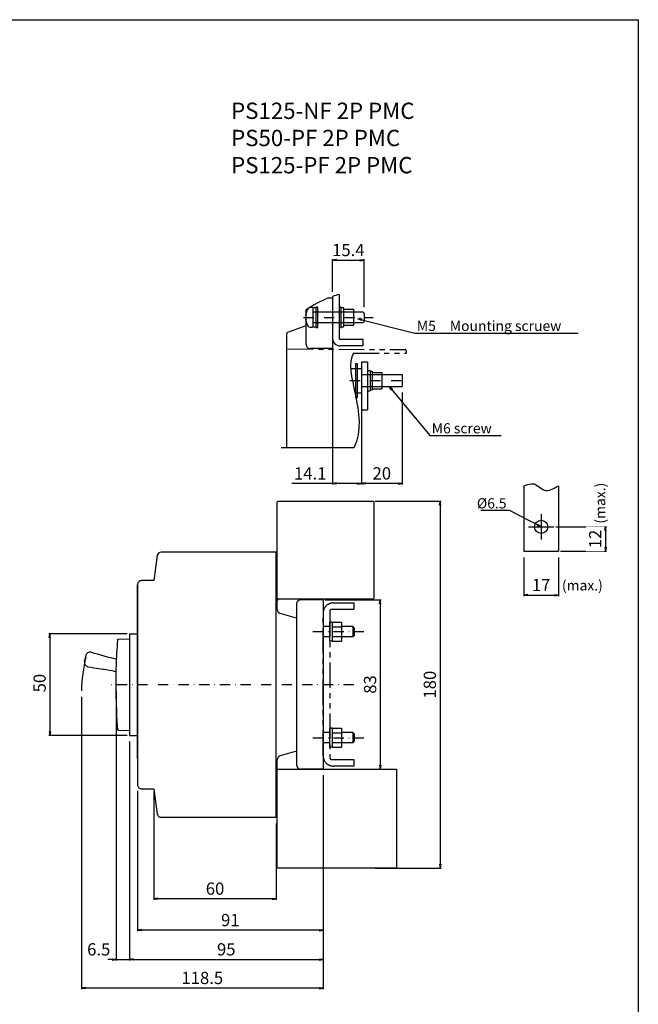
# Model space of a CAD drawing. Extents: x 0 to 525, y 0 to 742.
# Drawn here: x 222 to 525, y 260 to 742 of the extents above; entities that cross this region are included whole.
import ezdxf

# ---------------------------------------------------------------- set-up
doc = ezdxf.new("R2010")
doc.units = 0
doc.header["$LTSCALE"] = 10
doc.header["$MEASUREMENT"] = 0
for name, pattern in [('CONTINOUS', [0]), ('DASHDOT', [1, 0.5, -0.25, 0, -0.25]), ('PHANTOM', [2.5, 1.25, -0.25, 0.25, -0.25, 0.25, -0.25]), ('SLD-実線', [0])]:
    doc.linetypes.add(name, pattern=pattern)
doc.layers.get('0').update_dxf_attribs({"linetype": 'CONTINOUS'})
doc.layers.get('DEFPOINTS').update_dxf_attribs({"linetype": 'CONTINUOUS'})
for name, color, linetype in [('10', 4, 'CONTINOUS'), ('11', 1, 'CONTINOUS'), ('12', 3, 'CONTINOUS'), ('130', 4, 'CONTINOUS'), ('131', 4, 'PHANTOM'), ('16', 6, 'DASHDOT'), ('17', 2, 'DASHDOT'), ('19', 7, 'CONTINOUS'), ('24', 7, 'CONTINOUS'), ('30', 9, 'CONTINUOUS')]:
    doc.layers.add(name, color=color, linetype=linetype)
doc.styles.add('blockfont', font='simplex.shx', dxfattribs={"bigfont": 'bigfont'})
doc.styles.get("Standard").update_dxf_attribs({"font": 'txt.shx', "bigfont": 'bigfont.shx'})
doc.dimstyles.get("Standard").update_dxf_attribs({"dimtxt": 6, "dimasz": 2, "dimexe": 0.5, "dimexo": 1, "dimgap": 2, "dimtad": 3, "dimdec": 1, "dimzin": 12, "dimdsep": 46, "dimtxsty": 'STANDARD', "dimblk": 'OPEN', "dimcen": 0.09, "dimadec": 0, "dimazin": 0, "dimtfac": 1, "dimtdec": 1, "dimtofl": 0, "dimtmove": 0, "dimatfit": 3, "dimldrblk": 'OPEN', "dimfxl": 1, "dimtfill": 1, "dimtolj": 1, "dimtzin": 0, "dimarcsym": 0})
doc.dimstyles.new('STANDARD1', dxfattribs={"dimtxt": 6, "dimasz": 2, "dimexe": 0.5, "dimexo": 3, "dimgap": 2, "dimtad": 3, "dimtih": 1, "dimtoh": 1, "dimdec": 8, "dimzin": 12, "dimdsep": 46, "dimtxsty": 'STANDARD', "dimblk": 'OPEN', "dimcen": 0.09, "dimadec": 0, "dimazin": 0, "dimtfac": 1, "dimtdec": 8, "dimtmove": 0, "dimatfit": 2, "dimldrblk": 'OPEN', "dimfxl": 1, "dimtolj": 1, "dimtzin": 0, "dimarcsym": 0})

# ---------------------------------------------------------------- blocks, each defined once
blk = doc.blocks.new('_OPEN')
at = {"layer": '30', "color": 0, "linetype": 'Continuous'}
for p, q in [((-1, 0.166667), (0, 0)), ((-1, -0.166667), (0, 0)), ((0, 0), (-1, 0))]:
    blk.add_line(p, q, dxfattribs=at)
blk = doc.blocks.new('*D10')
at = {"layer": '30', "color": 0, "lineweight": -2, "transparency": 16777216}
for p, q in [((396.02, 506.47), (428.31, 506.47)), ((427.81, 504.47), (427.81, 328.47)), ((396.02, 326.47), (428.31, 326.47))]:
    blk.add_line(p, q, dxfattribs=at)
at = {"layer": 'DEFPOINTS', "color": 0, "transparency": 16777216}
for p in [(395.02, 506.47), (395.02, 326.47), (427.81, 326.47)]:
    blk.add_point(p, dxfattribs=at)
at = {"layer": '30', "color": 0, "lineweight": -2, "transparency": 16777216, "xscale": 2, "yscale": 2, "zscale": 2}
for p, rotation in [((427.81, 506.47), 90), ((427.81, 326.47), 270)]:
    blk.add_blockref('_OPEN', p, dxfattribs=dict(at, rotation=rotation))
at = {"layer": '30', "color": 0, "transparency": 16777216, "insert": (419.81, 416.47), "char_height": 6, "attachment_point": 2, "rotation": 90, "bg_fill": 3, "box_fill_scale": 1.25, "bg_fill_color": 9, "bg_fill_true_color": 13158600, "bg_fill_transparency": 0}
blk.add_mtext('\\A1;180', dxfattribs=at)
blk = doc.blocks.new('*D11')
at = {"layer": '30', "color": 0, "lineweight": -2, "transparency": 16777216}
for p, q in [((274.52, 441.47), (236.02, 441.47)), ((236.52, 439.47), (236.52, 393.47)), ((274.52, 391.47), (236.02, 391.47))]:
    blk.add_line(p, q, dxfattribs=at)
at = {"layer": 'DEFPOINTS', "color": 0, "transparency": 16777216}
for p in [(275.52, 441.47), (236.52, 391.47), (275.52, 391.47)]:
    blk.add_point(p, dxfattribs=at)
at = {"layer": '30', "color": 0, "lineweight": -2, "transparency": 16777216, "xscale": 2, "yscale": 2, "zscale": 2}
for p, rotation in [((236.52, 441.47), 90), ((236.52, 391.47), 270)]:
    blk.add_blockref('_OPEN', p, dxfattribs=dict(at, rotation=rotation))
at = {"layer": '30', "color": 0, "transparency": 16777216, "insert": (231.52, 417.23), "char_height": 6, "attachment_point": 5, "rotation": 90, "bg_fill": 3, "box_fill_scale": 1.25, "bg_fill_color": 9, "bg_fill_true_color": 13158600, "bg_fill_transparency": 0}
blk.add_mtext('\\A1;50', dxfattribs=at)
blk = doc.blocks.new('*D13')
at = {"layer": '30', "color": 0, "lineweight": -2, "transparency": 16777216}
for p, q in [((287.52, 364.47), (287.52, 310.97)), ((347.52, 348.47), (347.52, 310.97)), ((345.52, 311.47), (289.52, 311.47))]:
    blk.add_line(p, q, dxfattribs=at)
at = {"layer": 'DEFPOINTS', "color": 0, "transparency": 16777216}
for p in [(287.52, 367.47), (347.52, 351.47), (287.52, 311.47)]:
    blk.add_point(p, dxfattribs=at)
at = {"layer": '30', "color": 0, "lineweight": -2, "transparency": 16777216, "xscale": 2, "yscale": 2, "zscale": 2, "rotation": 180}
blk.add_blockref('_OPEN', (287.52, 311.47), dxfattribs=at)
at = {"layer": '30', "color": 0, "lineweight": -2, "transparency": 16777216, "xscale": 2, "yscale": 2, "zscale": 2}
blk.add_blockref('_OPEN', (347.52, 311.47), dxfattribs=at)
at = {"layer": '30', "color": 0, "transparency": 16777216, "insert": (317.52, 316.47), "char_height": 6, "attachment_point": 5}
blk.add_mtext('\\A1;60', dxfattribs=at)
blk = doc.blocks.new('*D15')
at = {"layer": '30', "color": 0, "lineweight": -2, "transparency": 16777216}
for p, q in [((269.02, 413.47), (269.02, 281.21)), ((275.52, 388.47), (275.52, 281.21)), ((267.02, 281.71), (265.02, 281.71)), ((269.02, 281.71), (275.52, 281.71)), ((277.52, 281.71), (279.52, 281.71))]:
    blk.add_line(p, q, dxfattribs=at)
at = {"layer": 'DEFPOINTS', "color": 0, "transparency": 16777216}
for p in [(269.02, 416.47), (275.52, 391.47), (275.52, 281.71)]:
    blk.add_point(p, dxfattribs=at)
at = {"layer": '30', "color": 0, "lineweight": -2, "transparency": 16777216, "xscale": 2, "yscale": 2, "zscale": 2}
blk.add_blockref('_OPEN', (269.02, 281.71), dxfattribs=at)
at = {"layer": '30', "color": 0, "lineweight": -2, "transparency": 16777216, "xscale": 2, "yscale": 2, "zscale": 2, "rotation": 180}
blk.add_blockref('_OPEN', (275.52, 281.71), dxfattribs=at)
at = {"layer": '30', "color": 0, "transparency": 16777216, "insert": (260.52, 286.71), "char_height": 6, "attachment_point": 5}
blk.add_mtext('\\A1;6.5', dxfattribs=at)
blk = doc.blocks.new('*D16')
at = {"layer": '30', "color": 0, "lineweight": -2, "transparency": 16777216}
for p, q in [((371.52, 458.06), (399.02, 458.06)), ((398.52, 456.06), (398.52, 377.06)), ((371.52, 375.06), (399.02, 375.06))]:
    blk.add_line(p, q, dxfattribs=at)
at = {"layer": 'DEFPOINTS', "color": 0, "transparency": 16777216}
for p in [(370.52, 458.06), (370.52, 375.06), (398.52, 375.06)]:
    blk.add_point(p, dxfattribs=at)
at = {"layer": '30', "color": 0, "lineweight": -2, "transparency": 16777216, "xscale": 2, "yscale": 2, "zscale": 2}
for p, rotation in [((398.52, 458.06), 90), ((398.52, 375.06), 270)]:
    blk.add_blockref('_OPEN', p, dxfattribs=dict(at, rotation=rotation))
at = {"layer": '30', "color": 0, "transparency": 16777216, "insert": (393.52, 416.56), "char_height": 6, "attachment_point": 5, "rotation": 90, "bg_fill": 3, "box_fill_scale": 1.25, "bg_fill_color": 9, "bg_fill_true_color": 13158600, "bg_fill_transparency": 0}
blk.add_mtext('\\A1;83', dxfattribs=at)
blk = doc.blocks.new('*D17')
at = {"layer": '30', "color": 0, "lineweight": -2, "transparency": 16777216}
for p, q in [((468.89, 478.88), (468.89, 459.84)), ((485.89, 478.88), (485.89, 459.84)), ((470.89, 460.34), (483.89, 460.34))]:
    blk.add_line(p, q, dxfattribs=at)
at = {"layer": 'DEFPOINTS', "color": 0, "transparency": 16777216}
for p in [(468.89, 481.88), (485.89, 481.88), (485.89, 460.34)]:
    blk.add_point(p, dxfattribs=at)
at = {"layer": '30', "color": 0, "lineweight": -2, "transparency": 16777216, "xscale": 2, "yscale": 2, "zscale": 2, "rotation": 180}
blk.add_blockref('_OPEN', (468.89, 460.34), dxfattribs=at)
at = {"layer": '30', "color": 0, "lineweight": -2, "transparency": 16777216, "xscale": 2, "yscale": 2, "zscale": 2}
blk.add_blockref('_OPEN', (485.89, 460.34), dxfattribs=at)
at = {"layer": '30', "color": 0, "transparency": 16777216, "insert": (477.39, 465.34), "char_height": 6, "attachment_point": 5}
blk.add_mtext('\\A1;17', dxfattribs=at)
blk = doc.blocks.new('*D18')
at = {"layer": '30', "color": 0, "lineweight": -2, "transparency": 16777216}
for p, q in [((484.64, 493.88), (509.35, 493.88)), ((508.85, 491.88), (508.85, 483.88)), ((486.89, 481.88), (509.35, 481.88))]:
    blk.add_line(p, q, dxfattribs=at)
at = {"layer": 'DEFPOINTS', "color": 0, "transparency": 16777216}
for p in [(483.64, 493.88), (485.89, 481.88)]:
    blk.add_point(p, dxfattribs=at)
at = {"layer": '30', "color": 0, "lineweight": -2, "transparency": 16777216, "xscale": 2, "yscale": 2, "zscale": 2}
for p, rotation in [((508.85, 493.88), 90), ((508.85, 481.88), 270)]:
    blk.add_blockref('_OPEN', p, dxfattribs=dict(at, rotation=rotation))
at = {"layer": '30', "color": 0, "transparency": 16777216, "insert": (503.85, 487.88), "char_height": 6, "attachment_point": 5, "rotation": 90, "bg_fill": 3, "box_fill_scale": 1.25, "bg_fill_color": 9, "bg_fill_true_color": 13158600, "bg_fill_transparency": 0}
blk.add_mtext('\\A1;12', dxfattribs=at)
at = {"layer": 'DEFPOINTS', "color": 0, "transparency": 16777216}
blk.add_point((508.85, 481.88), dxfattribs=at)
blk = doc.blocks.new('*D19')
at = {"layer": '30', "color": 0, "lineweight": -2, "transparency": 16777216}
for p, q in [((389.27, 556.56), (389.27, 514.56)), ((409.27, 559.67), (409.27, 514.56)), ((407.27, 515.06), (391.27, 515.06))]:
    blk.add_line(p, q, dxfattribs=at)
at = {"layer": 'DEFPOINTS', "color": 0, "transparency": 16777216}
for p in [(409.27, 562.67), (389.27, 559.56), (389.27, 515.06)]:
    blk.add_point(p, dxfattribs=at)
at = {"layer": '30', "color": 0, "lineweight": -2, "transparency": 16777216, "xscale": 2, "yscale": 2, "zscale": 2, "rotation": 180}
blk.add_blockref('_OPEN', (389.27, 515.06), dxfattribs=at)
at = {"layer": '30', "color": 0, "lineweight": -2, "transparency": 16777216, "xscale": 2, "yscale": 2, "zscale": 2}
blk.add_blockref('_OPEN', (409.27, 515.06), dxfattribs=at)
at = {"layer": '30', "color": 0, "transparency": 16777216, "insert": (399.27, 523.06), "char_height": 6, "attachment_point": 2}
blk.add_mtext('\\A1;20', dxfattribs=at)
blk = doc.blocks.new('*D20')
at = {"layer": '30', "color": 0, "lineweight": -2, "transparency": 16777216}
for p, q in [((375.17, 578.26), (375.17, 514.56)), ((389.27, 548.17), (389.27, 514.56)), ((375.17, 515.06), (355.17, 515.06)), ((387.27, 515.06), (377.17, 515.06))]:
    blk.add_line(p, q, dxfattribs=at)
at = {"layer": 'DEFPOINTS', "color": 0, "transparency": 16777216}
for p in [(375.17, 581.26), (389.27, 551.17), (389.27, 515.06)]:
    blk.add_point(p, dxfattribs=at)
at = {"layer": '30', "color": 0, "lineweight": -2, "transparency": 16777216, "xscale": 2, "yscale": 2, "zscale": 2, "rotation": 180}
blk.add_blockref('_OPEN', (375.17, 515.06), dxfattribs=at)
at = {"layer": '30', "color": 0, "lineweight": -2, "transparency": 16777216, "xscale": 2, "yscale": 2, "zscale": 2}
blk.add_blockref('_OPEN', (389.27, 515.06), dxfattribs=at)
at = {"layer": '30', "color": 0, "transparency": 16777216, "insert": (364.17, 523.06), "char_height": 6, "attachment_point": 2}
blk.add_mtext('\\A1;14.1', dxfattribs=at)
blk = doc.blocks.new('*D21')
at = {"layer": '30', "color": 0, "lineweight": -2, "transparency": 16777216}
for p, q in [((375.17, 609.06), (375.17, 625.09)), ((377.17, 624.59), (388.57, 624.59)), ((390.57, 601.56), (390.57, 625.09))]:
    blk.add_line(p, q, dxfattribs=at)
at = {"layer": 'DEFPOINTS', "color": 0, "transparency": 16777216}
for p in [(390.57, 624.59), (375.17, 606.06), (390.57, 598.56)]:
    blk.add_point(p, dxfattribs=at)
at = {"layer": '30', "color": 0, "lineweight": -2, "transparency": 16777216, "xscale": 2, "yscale": 2, "zscale": 2, "rotation": 180}
blk.add_blockref('_OPEN', (375.17, 624.59), dxfattribs=at)
at = {"layer": '30', "color": 0, "lineweight": -2, "transparency": 16777216, "xscale": 2, "yscale": 2, "zscale": 2}
blk.add_blockref('_OPEN', (390.57, 624.59), dxfattribs=at)
at = {"layer": '30', "color": 0, "transparency": 16777216, "insert": (382.87, 632.59), "char_height": 6, "attachment_point": 2}
blk.add_mtext('\\A1;15.4', dxfattribs=at)
blk = doc.blocks.new('*D31')
at = {"layer": '30', "color": 0, "lineweight": -2, "transparency": 16777216}
for p, q in [((370.52, 372.06), (370.52, 295.55)), ((279.52, 364.47), (279.52, 295.55)), ((368.52, 296.05), (281.52, 296.05))]:
    blk.add_line(p, q, dxfattribs=at)
at = {"layer": 'DEFPOINTS', "color": 0, "transparency": 16777216}
for p in [(370.52, 375.06), (279.52, 367.47), (279.52, 296.05)]:
    blk.add_point(p, dxfattribs=at)
at = {"layer": '30', "color": 0, "lineweight": -2, "transparency": 16777216, "xscale": 2, "yscale": 2, "zscale": 2, "rotation": 180}
blk.add_blockref('_OPEN', (279.52, 296.05), dxfattribs=at)
at = {"layer": '30', "color": 0, "lineweight": -2, "transparency": 16777216, "xscale": 2, "yscale": 2, "zscale": 2}
blk.add_blockref('_OPEN', (370.52, 296.05), dxfattribs=at)
at = {"layer": '30', "color": 0, "transparency": 16777216, "insert": (325.02, 301.05), "char_height": 6, "attachment_point": 5}
blk.add_mtext('\\A1;91', dxfattribs=at)
blk = doc.blocks.new('*D32')
at = {"layer": '30', "color": 0, "lineweight": -2, "transparency": 16777216}
for p, q in [((275.52, 388.54), (275.52, 281.21)), ((370.52, 372.06), (370.52, 281.21)), ((277.52, 281.71), (368.52, 281.71))]:
    blk.add_line(p, q, dxfattribs=at)
at = {"layer": 'DEFPOINTS', "color": 0, "transparency": 16777216}
for p in [(275.52, 391.54), (370.52, 375.06), (370.52, 281.71)]:
    blk.add_point(p, dxfattribs=at)
at = {"layer": '30', "color": 0, "lineweight": -2, "transparency": 16777216, "xscale": 2, "yscale": 2, "zscale": 2, "rotation": 180}
blk.add_blockref('_OPEN', (275.52, 281.71), dxfattribs=at)
at = {"layer": '30', "color": 0, "lineweight": -2, "transparency": 16777216, "xscale": 2, "yscale": 2, "zscale": 2}
blk.add_blockref('_OPEN', (370.52, 281.71), dxfattribs=at)
at = {"layer": '30', "color": 0, "transparency": 16777216, "insert": (323.02, 286.71), "char_height": 6, "attachment_point": 5}
blk.add_mtext('\\A1;95', dxfattribs=at)
blk = doc.blocks.new('*D33')
at = {"layer": '30', "color": 0, "lineweight": -2, "transparency": 16777216}
for p, q in [((252.02, 410.47), (252.02, 267.18)), ((370.52, 372.06), (370.52, 267.18)), ((368.52, 267.68), (254.02, 267.68))]:
    blk.add_line(p, q, dxfattribs=at)
at = {"layer": 'DEFPOINTS', "color": 0, "transparency": 16777216}
for p in [(252.02, 413.47), (370.52, 375.06), (252.02, 267.68)]:
    blk.add_point(p, dxfattribs=at)
at = {"layer": '30', "color": 0, "lineweight": -2, "transparency": 16777216, "xscale": 2, "yscale": 2, "zscale": 2, "rotation": 180}
blk.add_blockref('_OPEN', (252.02, 267.68), dxfattribs=at)
at = {"layer": '30', "color": 0, "lineweight": -2, "transparency": 16777216, "xscale": 2, "yscale": 2, "zscale": 2}
blk.add_blockref('_OPEN', (370.52, 267.68), dxfattribs=at)
at = {"layer": '30', "color": 0, "transparency": 16777216, "insert": (311.27, 272.68), "char_height": 6, "attachment_point": 5}
blk.add_mtext('\\A1;118.5', dxfattribs=at)

msp = doc.modelspace()

# ---------------------------------------------------------------- linework, layer by layer
at = {"color": 7, "linetype": 'SLD-実線', "lineweight": 30}
for p, q in [((352.23332118, 506.46971809), (390.0235637, 506.46971809)), ((348.0172527, 458.47234028), (348.0172527, 500.45437264))]:
    msp.add_line(p, q, dxfattribs=at)
at = {"layer": '10'}
for p, q in [((373.19198541, 606.06461252), (375.17389946, 606.06461252)), ((375.17389946, 606.79219711), (375.17389946, 577.04947507)), ((362.17390105, 583.264614), (362.17390105, 600.26944849)), ((362.00425133, 592.3302346), (353.00872515, 589.18179908)), ((352.67390042, 532.56460912), (352.67390042, 588.70986993)), ((375.17389946, 581.26461367), (364.17389951, 581.26461367)), ((385.58818845, 532.56461243), (350.0118354, 532.56460886)), ((348.01724898, 453.27831734), (348.01724898, 481.04841622)), ((348.02006978, 458.4672381), (348.01724898, 458.51756769)), ((357.51724898, 456.06085301), (357.51724898, 377.16971451)), ((370.51724898, 458.06085301), (359.51724898, 458.06085301)), ((370.51724898, 458.06085301), (370.51724898, 375.06085301)), ((357.51724898, 449.0554288), (349.46780672, 451.35526944)), ((357.51724898, 383.88400023), (349.46780672, 381.58415958)), ((348.01724898, 351.89101281), (348.01724898, 379.66111169)), ((348.01724898, 374.46354161), (348.02006978, 374.5138712)), ((370.51724898, 375.06085301), (359.51724898, 375.06085301)), ((348.0172527, 326.96971195), (348.0172527, 332.46450769))]:
    msp.add_line(p, q, dxfattribs=at)
at = {"layer": '10', "color": 7, "linetype": 'SLD-実線', "lineweight": 30}
for p, q in [((348.0172527, 332.48505639), (348.0172527, 374.46708875)), ((348.0172527, 332.46450769), (348.0172527, 332.48505639)), ((352.23332118, 326.46971094), (352.21699323, 326.46971094)), ((401.03256773, 326.46971094), (401.0235637, 326.46971094)), ((402.00360935, 326.46971094), (401.03256773, 326.46971094)), ((402.02246304, 326.46971094), (402.00360935, 326.46971094)), ((405.51204305, 326.46971094), (402.02246304, 326.46971094))]:
    msp.add_line(p, q, dxfattribs=at)
at = {"layer": '10'}
for points in [[(348.51724898, 457.96971451), (348.41978222, 457.97931945), (348.3260437, 458.00777041), (348.23962429, 458.05398805), (348.16384328, 458.11621426), (348.10162137, 458.19207376), (348.05536573, 458.2786598), (348.02687193, 458.37264319), (348.01724898, 458.47040069)], [(348.02006978, 374.5138712), (348.02877952, 374.56485258), (348.04367941, 374.6157665), (348.06500507, 374.66590805)], [(348.06500507, 374.66590805), (348.09801768, 374.72242564), (348.14475977, 374.78113963), (348.20431843, 374.83564421), (348.27411742, 374.8811207), (348.35099332, 374.91474656), (348.43286409, 374.93542207), (348.51724898, 374.94239473)]]:
    msp.add_lwpolyline(points, dxfattribs=at)
for centre, radius, start, end in [((393.16835311, 554.71276856), 55.10051855, 111.2565201262, 124.2293824522), ((353.17390042, 588.70986993), 0.5, 109.2900539028, 180), ((364.17390296, 583.26461559), 2.00000191, 180.0000454452, 269.9999011939), ((359.51724898, 456.06085301), 2, 90, 180), ((350.01724898, 453.27831734), 2, 180, 254.0546040991), ((350.01724898, 379.66111169), 2, 105.9453959009, 180), ((359.71578622, 377.25195133), 2.20007475, 182.1421638481, 264.8225203788)]:
    msp.add_arc(centre, radius, start, end, dxfattribs=at)
at = {"layer": '10', "color": 7, "linetype": 'SLD-実線', "lineweight": 30}
msp.add_ellipse((401.0325685, 326.96971451), major_axis=(0, 0.5), ratio=0.0104723583, start_param=3.1415926536, end_param=3.1520646291, dxfattribs=at)
at = {"layer": '10'}
msp.add_open_spline([(385.41629127, 579.06198071), (379.54613117, 569.83222356), (393.58474919, 549.48087118), (385.58818845, 532.56461243)], degree=3, dxfattribs=at)
at = {"layer": '11', "color": 11, "linetype": 'Continuous'}
for p, q in [((373.71724898, 444.96971451), (370.51724898, 444.96971451)), ((375.01724898, 447.06971451), (373.71724898, 447.06971451)), ((373.71724898, 437.86971451), (373.71724898, 447.06971451)), ((375.01724898, 447.08851667), (379.51724898, 447.08851667)), ((375.01724898, 447.08851667), (375.01724898, 447.06971451)), ((375.01724898, 447.06852695), (375.01724898, 437.87067129)), ((375.01724898, 444.77911559), (379.51724898, 444.77911559)), ((379.51724898, 447.08851667), (379.51724898, 437.85091236)), ((385.11724898, 444.96971451), (379.51724898, 444.96971451)), ((385.91724883, 444.16971437), (385.11724876, 444.9697143)), ((385.11724897, 444.96971451), (385.11724897, 439.96971451)), ((385.91724898, 440.76971451), (385.91724898, 444.16971451)), ((373.71724898, 439.96971451), (370.51724898, 439.96971451)), ((375.01724898, 440.16031344), (379.51724898, 440.16031344)), ((385.11724898, 439.96971451), (379.51724898, 439.96971451)), ((385.91724883, 440.76971466), (385.11724876, 439.96971473)), ((375.01724898, 437.86971451), (373.71724898, 437.86971451)), ((375.01724898, 437.86971534), (375.01724898, 437.85091236)), ((375.01724898, 437.85091236), (379.51724898, 437.85091236)), ((373.71724898, 392.96971451), (370.51724898, 392.96971451)), ((375.01724898, 395.06971451), (373.71724898, 395.06971451)), ((373.71724898, 385.86971451), (373.71724898, 395.06971451)), ((375.01724898, 395.08851667), (379.51724898, 395.08851667)), ((375.01724898, 395.08851667), (375.01724898, 395.06971451)), ((375.01724898, 395.06852695), (375.01724898, 385.87067129)), ((375.01724898, 392.77911559), (379.51724898, 392.77911559)), ((379.51724898, 395.08851667), (379.51724898, 385.85091236)), ((385.11724898, 392.96971451), (379.51724898, 392.96971451)), ((385.91724883, 392.16971437), (385.11724876, 392.9697143)), ((385.11724897, 392.96971451), (385.11724897, 387.96971451)), ((385.91724898, 388.76971451), (385.91724898, 392.16971451)), ((373.71724898, 387.96971451), (370.51724898, 387.96971451)), ((375.01724898, 388.16031344), (379.51724898, 388.16031344)), ((385.11724898, 387.96971451), (379.51724898, 387.96971451)), ((385.91724883, 388.76971466), (385.11724876, 387.96971473)), ((375.01724898, 385.86971451), (373.71724898, 385.86971451)), ((375.01724898, 385.86971534), (375.01724898, 385.85091236)), ((375.01724898, 385.85091236), (379.51724898, 385.85091236))]:
    msp.add_line(p, q, dxfattribs=at)
at = {"layer": '12'}
msp.add_arc((378.87390195, 586.26461209), 0.50000048, 179.9999387225, 269.9996343899, dxfattribs=at)
at = {"layer": '130'}
for p, q in [((279.51724898, 380.32434406), (279.51724898, 465.45195477)), ((275.51725577, 441.39989363), (279.51724898, 441.39989363)), ((270.21452855, 438.80733559), (275.51725577, 438.89989415)), ((270.21452855, 394.13209344), (275.51725577, 394.03953487)), ((275.51725577, 391.5395354), (279.51724898, 391.5395354))]:
    msp.add_line(p, q, dxfattribs=at)
msp.add_lwpolyline([(289.17847573, 353.05065634, 0.3536533375), (291.13408056, 351.46971451), (347.51724898, 351.46971451), (347.51724898, 481.46971451), (291.13408056, 481.46971451, 0.3536533375), (289.17847573, 479.88877269), (287.51724898, 467.46971451), (281.51724898, 467.46971451, 0.4142135624), (279.51724898, 465.46971451), (279.51724898, 367.46971451, 0.4142135624), (281.51724898, 365.46971451), (287.51724898, 365.46971451)], format="xyb", close=True, dxfattribs=at)
msp.add_lwpolyline([(253.59596382, 427.69049937), (254.31584637, 430.96473152)], dxfattribs=at)
for points in [[(254.31584858, 430.96473127, -0.4244748162), (256.76657291, 432.47242694, 0.0222841687), (269.32373704, 429.02945873)], [(253.59596199, 427.69049929, 0.4244748162), (255.18826826, 425.29388569), (256.72919874, 425.01900518), (258.12730715, 424.78383417), (259.39459037, 424.58261652), (260.54304528, 424.4095961), (261.58466878, 424.25901678), (262.53145775, 424.12512243), (263.39540907, 424.00215692), (264.18851965, 423.88436413), (264.92272599, 423.76606215), (265.60779973, 423.64423161), (266.8586186, 423.3914569), (267.99625764, 423.13003817), (269.07582684, 422.86418439)]]:
    msp.add_lwpolyline(points, format="xyb", dxfattribs=at)
for points, knots in [([(269.82258331, 394.50274492), (269.23444353, 405.65805683), (268.93254708, 413.66135696), (269.05892904, 425.87209007), (269.56802042, 434.24829744), (269.82258331, 438.43668411)], [0.03029246312, 0.03029246312, 0.03029246312, 0.03029246312, 0.33328839099, 0.66662167142, 1, 1, 1, 1]), ([(269.82258331, 438.43668411), (269.83151, 438.48554637), (269.84936319, 438.58326987), (269.9409908, 438.70402687), (270.06667283, 438.78877577), (270.16524301, 438.80114895), (270.21452855, 438.80733559)], [0, 0, 0, 0, 0.2499991596, 0.4999930023, 0.7499942039, 1, 1, 1, 1]), ([(270.21452855, 394.13209344), (270.16524301, 394.13828008), (270.06667283, 394.15065326), (269.9409908, 394.23540216), (269.84936319, 394.35615916), (269.83151, 394.45388265), (269.82258331, 394.50274492)], [0, 0, 0, 0, 0.2500057961, 0.5000069977, 0.7500008404, 1, 1, 1, 1])]:
    msp.add_open_spline(points, degree=3, knots=knots, dxfattribs=at)
at = {"layer": '131', "color": 4}
for p, q in [((353.17651845, 581.06198023), (407.66287513, 580.77669005)), ((407.66287513, 580.77669005), (407.67373808, 580.77663044)), ((407.67373808, 580.77663044), (410.67651577, 580.76090972)), ((411.17390163, 580.26091616), (411.17390075, 579.06198071)), ((385.41629127, 579.06198071), (411.17390075, 579.06198071))]:
    msp.add_line(p, q, dxfattribs=at)
msp.add_lwpolyline([(385.51724898, 376.56085301), (375.51724898, 376.56085301, -0.4142135624), (370.51724898, 381.56085301), (370.51724898, 451.56085301, -0.4142135624), (375.51724898, 456.56085301), (385.51724898, 456.56085301), (385.51724898, 453.36085301), (374.71724898, 453.36085301, 0.4142135624), (373.71724898, 452.36085301), (373.71724898, 380.76085301, 0.4142135624), (374.71724898, 379.76085301), (385.51724898, 379.76085301), (385.51724898, 376.56085301)], format="xyb", dxfattribs=at)
msp.add_arc((410.67389355, 580.26090851), 0.50000808, 0.000875779, 89.6995189869, dxfattribs=at)
at = {"layer": '16'}
msp.add_line((385.4865322, 416.46971451), (264.71965885, 416.46971451), dxfattribs=at)
at = {"layer": '17'}
for p, q in [((360.8739014, 596.5646119), (395.07389732, 596.5646119)), ((383.58090242, 565.56461243), (410.15905088, 565.56461243)), ((365.51724898, 442.46971451), (390.51724898, 442.46971451)), ((365.51724898, 390.46971451), (390.51724898, 390.46971451))]:
    msp.add_line(p, q, dxfattribs=at)
at = {"layer": '24'}
for p, q in [((378.37390147, 607.7899919), (378.37390147, 586.26461263)), ((365.37390075, 601.31461243), (364.1304262, 601.31461243)), ((365.57390075, 592.01461243), (365.57390075, 601.11461243)), ((366.69890075, 601.16461243), (365.74890075, 601.16461243)), ((390.07390075, 599.06461243), (365.87390075, 599.06461243)), ((366.87390075, 601.56461243), (366.87390075, 591.56461243)), ((367.87390075, 601.56461243), (366.87390075, 601.56461243)), ((367.87390075, 591.56461243), (367.87390075, 601.56461243)), ((379.37389977, 601.56461272), (378.37390147, 601.56461272)), ((379.37389977, 591.56461294), (379.37389977, 601.56461272)), ((380.49890019, 601.16461153), (379.54889901, 601.16461153)), ((380.67389943, 600.56461255), (380.67389943, 600.98961229)), ((380.67389943, 600.56461255), (385.14104403, 600.56461255)), ((380.67389943, 600.46461272), (380.67389943, 600.56461255)), ((380.67389943, 600.46461272), (380.67389943, 600.20335252)), ((380.67389943, 596.92587192), (380.67389943, 600.20335252)), ((385.14104403, 600.56461255), (385.37390075, 600.56461255)), ((385.37390075, 600.56461255), (385.37390075, 598.56461222)), ((390.07390208, 599.06461324), (385.37390075, 599.06461324)), ((390.5739031, 598.56461222), (390.07390208, 599.06461324)), ((361.94035143, 597.59359668), (362.10393637, 597.57606733)), ((361.94035143, 595.53562897), (362.10393637, 595.55315833)), ((361.99916258, 597.82061773), (362.17390105, 597.79177281)), ((361.99916258, 595.30860792), (362.17390105, 595.33745098)), ((365.87390075, 594.06461243), (390.07390075, 594.06461243)), ((380.67389943, 596.92587192), (380.67389943, 596.66461173)), ((380.67389943, 596.46461207), (380.67389943, 596.66461173)), ((380.67389943, 596.46461207), (380.67389943, 596.20335187)), ((380.67389943, 592.92587313), (380.67389943, 596.20335187)), ((385.37390075, 598.56461222), (385.37390075, 594.56461157)), ((385.37390075, 594.56461157), (385.37390075, 592.5646131)), ((385.37390075, 594.06461242), (390.07390208, 594.06461242)), ((390.07390208, 594.06461242), (390.5739031, 594.56461157)), ((390.5739031, 598.56461222), (390.5739031, 594.56461157)), ((364.1304262, 591.81461243), (365.37390075, 591.81461243)), ((365.74890075, 591.96461243), (366.69890075, 591.96461243)), ((366.87390075, 591.56461243), (367.87390075, 591.56461243)), ((378.37390147, 591.56461294), (379.37389977, 591.56461294)), ((379.54889901, 591.96461226), (380.49890019, 591.96461226)), ((380.67389943, 592.92587313), (380.67389943, 592.66461293)), ((380.67389943, 592.5646131), (380.67389943, 592.66461293)), ((385.14104403, 592.5646131), (380.67389943, 592.5646131)), ((380.67389943, 592.13961336), (380.67389943, 592.5646131)), ((385.37390075, 592.5646131), (385.14104403, 592.5646131)), ((390.17390005, 585.76461162), (378.87389876, 585.76461162)), ((390.17390005, 582.56461333), (390.17390005, 585.76461162)), ((390.17390005, 582.56461333), (378.87389876, 582.56461333)), ((392.27390075, 574.52586253), (389.27390075, 574.52586253)), ((389.27390075, 574.52586253), (389.27390075, 551.17346212)), ((392.27390075, 574.52586253), (392.27390075, 551.17346212)), ((383.98270885, 571.56461243), (389.27390075, 571.56461243)), ((387.32390075, 573.79625868), (386.32390075, 573.79625868)), ((386.32390075, 573.79625868), (386.32390075, 557.31461243)), ((387.32390075, 557.31461243), (387.32390075, 573.79625868)), ((389.27390075, 571.56461243), (389.27390075, 568.46211243)), ((392.27390075, 570.56461243), (392.27390075, 560.56461243)), ((392.27390075, 570.56461243), (393.57390075, 570.56461243)), ((393.57390075, 570.56461243), (393.57390075, 560.56461243)), ((393.57390075, 570.16461243), (393.57390075, 560.96461243)), ((393.57390075, 570.16461243), (394.57390075, 570.16461243)), ((394.57390075, 570.16461243), (394.57390075, 560.96461243)), ((389.27390075, 568.46211243), (409.27390075, 568.46211243)), ((394.57390075, 569.56461243), (394.57390075, 561.56461243)), ((394.57390075, 569.56461243), (399.27390075, 569.56461243)), ((399.27390075, 569.56461243), (399.27390075, 561.56461243)), ((409.27390075, 568.46211243), (409.27390075, 562.66711243)), ((389.27390075, 562.66711243), (389.27390075, 559.56461243)), ((389.27390075, 562.66711243), (409.27390075, 562.66711243)), ((392.27390075, 560.56461243), (393.57390075, 560.56461243)), ((393.57390075, 560.96461243), (394.57390075, 560.96461243)), ((394.57390075, 561.56461243), (399.27390075, 561.56461243)), ((386.11343318, 559.56461243), (389.27390075, 559.56461243)), ((386.32390075, 557.31461243), (387.32390075, 557.31461243)), ((389.27390075, 551.17346212), (392.27390075, 551.17346212)), ((468.88912905, 513.88034687), (468.88912905, 481.88034687)), ((485.88912905, 514.03024937), (485.88912905, 481.88034687)), ((477.38912905, 500.13034687), (477.38912905, 487.63034687)), ((471.13912905, 493.88034687), (483.63912905, 493.88034687)), ((468.88912905, 481.88034687), (485.88912905, 481.88034687))]:
    msp.add_line(p, q, dxfattribs=at)
at = {"layer": '24', "flags": 128}
msp.add_lwpolyline([(362.17390105, 592.40806895), (362.16467537, 592.40280698), (362.00425133, 592.3302346)], dxfattribs=at)
at = {"layer": '24'}
msp.add_circle((477.38912905, 493.88034687), 3.25, dxfattribs=at)
for centre, radius, start, end in [((393.16851238, 554.7123563), 55.10096109, 105.5750306753, 109.0610414347), ((369.8739271, 596.56459829), 8.00002879, 164.2594075884, 172.6098948236), ((369.87390075, 596.56461243), 8, 149.0075330464, 172.6099720984), ((364.1304262, 600.01461243), 1.3, 90, 149.0075330464), ((365.37390075, 601.11461243), 0.2, 0, 90), ((365.74890075, 600.98961243), 0.175, 90, 180), ((365.87390075, 599.36461243), 0.3, 180, 270), ((366.69890075, 600.98961243), 0.175, 0, 90), ((379.54889962, 600.98961168), 0.17499985, 90.0002005216, 179.9997994784), ((380.49889958, 600.98961168), 0.17499985, 0.0002005216, 89.9997994784), ((369.10829363, 596.23023639), 7.17573707, 172.1873636165, 177.3291600645), ((362.88894588, 595.66023981), 0.95674412, 187.4837318834, 201.5633485485), ((362.88898579, 597.46897551), 0.95678503, 158.4369539971, 172.5159655711), ((369.10834603, 596.89899504), 7.17578976, 182.6708813848, 187.8126252254), ((369.87373432, 596.56458437), 7.99983208, 187.3899774097, 195.7406834443), ((369.87390075, 596.56461243), 8, 187.3900279016, 210.9924669536), ((366.03817215, 596.83269747), 4.15807464, 157.652528567, 166.2556092457), ((366.31013451, 596.18655106), 4.42979337, 158.3658437451, 166.699472173), ((366.30995546, 596.94261825), 4.42960616, 193.3003514128, 201.6343326691), ((366.03807528, 596.29649663), 4.15797305, 193.744285451, 202.3475767364), ((365.87390075, 593.76461243), 0.3, 90, 180), ((364.1304262, 593.11461243), 1.3, 210.9924669536, 270), ((365.37390075, 592.01461243), 0.2, 270, 0), ((365.74890075, 592.13961243), 0.175, 180, 270), ((366.69890075, 592.13961243), 0.175, 270, 0), ((379.54889962, 592.13961211), 0.17499985, 179.9995906846, 269.9997994776), ((380.49889958, 592.13961211), 0.17499985, 270.0002005224, 0.0004093154), ((378.87390172, 586.2646156), 3.70000227, 180.0000459401, 269.9999540599)]:
    msp.add_arc(centre, radius, start, end, dxfattribs=at)
msp.add_open_spline([(468.88912905, 513.88034687), (470.61685571, 514.58858828), (474.32031341, 516.10673471), (479.09939882, 510.01183675), (483.46100235, 512.59319449), (485.88912905, 514.03024937)], degree=3, knots=[0, 0, 0, 0, 5.0990195136, 10.9299714084, 18.2526813412, 18.2526813412, 18.2526813412, 18.2526813412], dxfattribs=at)
at = {"layer": '30'}
msp.add_arc((345.09190571, 410.07297762), 93.13661766, 167.6524521723, 177.9099320698, dxfattribs=at)

# ---------------------------------------------------------------- texts
at = {"layer": '19', "color": 7, "linetype": 'Continuous', "insert": (325.41059892, 664.66710017), "char_height": 8, "attachment_point": 7, "style": 'blockfont'}
msp.add_mtext('PS125-NF 2P PMC\\PPS50-PF 2P PMC\\PPS125-PF 2P PMC', dxfattribs=at)
at = {"layer": '30'}
msp.add_text('(max.)', height=5, dxfattribs=at).set_placement((487.55281744, 462.65414844))
at = {"layer": '30', "linetype": 'Continuous', "char_height": 5, "attachment_point": 1, "style": 'blockfont'}
for s, insert, width in [('M5\u3000Mounting scruew', (416.45274782, 594.87371152), 100), ('M6 screw', (423.74178837, 544.66711243), 37.5746438313), ('%%C6.5', (445.88912905, 507.88034687), 10)]:
    msp.add_mtext(s, dxfattribs=dict(at, insert=insert, width=width))

# ---------------------------------------------------------------- dimensions: what is measured, and where the dimension line sits
at = {"layer": '30'}
for base, p1, p2, picture, middle in [((390.5739007545, 624.5923335657), (375.1739007545, 606.064612432), (390.5739007545, 598.564612432), '*D21', (382.8739007545, 624.5923335657)), ((389.2739007545, 515.064612432), (375.1739007545, 581.264612432), (389.2739007545, 551.1734621207), '*D20', (364.1739007545, 515.064612432)), ((389.2739007545, 515.064612432), (409.2739007545, 562.667112432), (389.2739007545, 559.564612432), '*D19', (399.2739007545, 515.064612432)), ((485.8891290464, 460.3445240723), (468.8891290464, 481.8803468748), (485.8891290464, 481.8803468748), '*D17', (477.3891290464, 460.3445240723))]:
    dim = msp.add_linear_dim(base=base, p1=p1, p2=p2, dimstyle='STANDARD1', dxfattribs=at)
    dim.commit()
    dim.dimension.update_dxf_attribs({"geometry": picture, "text_midpoint": middle, "dimtype": 160})
dim = msp.add_linear_dim(base=(287.5172489765, 311.4697145142), p1=(347.5172489765, 351.4697145142), p2=(287.5172489765, 367.4697145142), dimstyle='STANDARD1', dxfattribs=at)
dim.commit()
dim.dimension.update_dxf_attribs({"geometry": '*D13', "text_midpoint": (317.5172489765, 316.4697145142)})

# ---------------------------------------------------------------- leaders
for points in [[(387.55274782, 595.87371152), (415.45274782, 588.87371152), (495.49837425, 588.87371152)], [(402.94178837, 562.66711243), (422.74178837, 538.66711243), (457.74178837, 538.66711243)], [(477.38912905, 493.88034687), (461.88912905, 501.88034687), (447.88912905, 501.88034687)]]:
    msp.add_leader(points, dimstyle='STANDARD1', override={"dimgap": 2, "dimtad": 0}, dxfattribs=at)

# ---------------------------------------------------------------- next in the draw order: dimensions: what is measured, and where the dimension line sits
for base, p1, p2, angle, picture, middle in [((427.80705274, 326.46971451), (395.01725267, 506.46971451), (395.01725267, 326.46971451), 90, '*D10', (427.80705274, 416.46971451)), ((508.849761, 481.88034687), (483.63912905, 493.88034687), (485.88912905, 481.88034687), 90, '*D18', (508.849761, 487.88034687)), ((236.51724898, 391.46971451), (275.51724898, 441.46971451), (275.51724898, 391.46971451), 270, '*D11', (236.51724898, 417.22789105))]:
    dim = msp.add_linear_dim(base=base, p1=p1, p2=p2, angle=angle, dimstyle='STANDARD', dxfattribs=at)
    dim.commit()
    dim.dimension.update_dxf_attribs({"geometry": picture, "text_midpoint": middle, "dimtype": 160})

# ---------------------------------------------------------------- next in the draw order: linework, layer by layer
at = {"layer": '10'}
msp.add_lwpolyline([(348.53808681, 506.46971809), (394.87173045, 506.46971809, -0.4142135624), (395.37173045, 505.96971809), (395.37173045, 458.92122678, -0.4144723489), (394.87128871, 458.42122698), (348.01725267, 458.47233939), (348.03808685, 505.96993741, -0.4140850945)], format="xyb", close=True, dxfattribs=at)
msp.add_lwpolyline([(348.0172527, 374.96708279), (406.52795336, 374.96708279), (406.52795336, 326.46971451), (348.0172527, 326.46971094)], close=True, dxfattribs=at)
at = {"layer": '130'}
msp.add_line((275.51724898, 441.39989363), (275.51724898, 391.5395354), dxfattribs=at)

# ---------------------------------------------------------------- next in the draw order: texts
at = {"layer": '30'}
msp.add_text('(max.)', height=5, rotation=90, dxfattribs=at).set_placement((508.849761, 495.42351666))

# ---------------------------------------------------------------- next in the draw order: dimensions: what is measured, and where the dimension line sits
dim = msp.add_linear_dim(base=(275.5172489765, 281.7101253129), p1=(269.0172489765, 416.4697145142), p2=(275.5172489765, 391.4697145142), dimstyle='STANDARD1', override={"dimtmove": 1}, dxfattribs=at)
dim.commit()
dim.dimension.update_dxf_attribs({"geometry": '*D15', "text_midpoint": (260.5172489765, 281.7101253129), "dimtype": 160})

# ---------------------------------------------------------------- next in the draw order: dimensions: what is measured, and where the dimension line sits
dim = msp.add_linear_dim(base=(398.51724898, 375.06085301), p1=(370.51724898, 458.06085301), p2=(370.51724898, 375.06085301), angle=90, dimstyle='STANDARD', dxfattribs=at)
dim.commit()
dim.dimension.update_dxf_attribs({"geometry": '*D16', "text_midpoint": (393.51724898, 416.56085301)})

# ---------------------------------------------------------------- next in the draw order: linework, layer by layer
at = {"layer": '10', "linetype": 'Continuous'}
msp.add_lwpolyline([(0, 742.5), (525, 742.5), (525, 0), (0, 0)], close=True, dxfattribs=at)

# ---------------------------------------------------------------- next in the draw order: dimensions: what is measured, and where the dimension line sits
at = {"layer": '30'}
for base, p1, p2, picture, middle in [((252.0172489765, 267.6798234326), (370.5172489765, 375.0608530076), (252.0172489765, 413.4697145142), '*D33', (311.2672489765, 272.6798234326)), ((370.5172489765, 281.7101253129), (275.5172489765, 391.5395353952), (370.5172489765, 375.0608530076), '*D32', (323.0172489765, 286.7101253129)), ((279.5172489765, 296.0544065164), (370.5172489765, 375.0608530076), (279.5172489765, 367.4697145142), '*D31', (325.0172489765, 301.0544065164))]:
    dim = msp.add_linear_dim(base=base, p1=p1, p2=p2, dimstyle='STANDARD1', dxfattribs=at)
    dim.commit()
    dim.dimension.update_dxf_attribs({"geometry": picture, "text_midpoint": middle})

doc.saveas('drawing.dxf')
